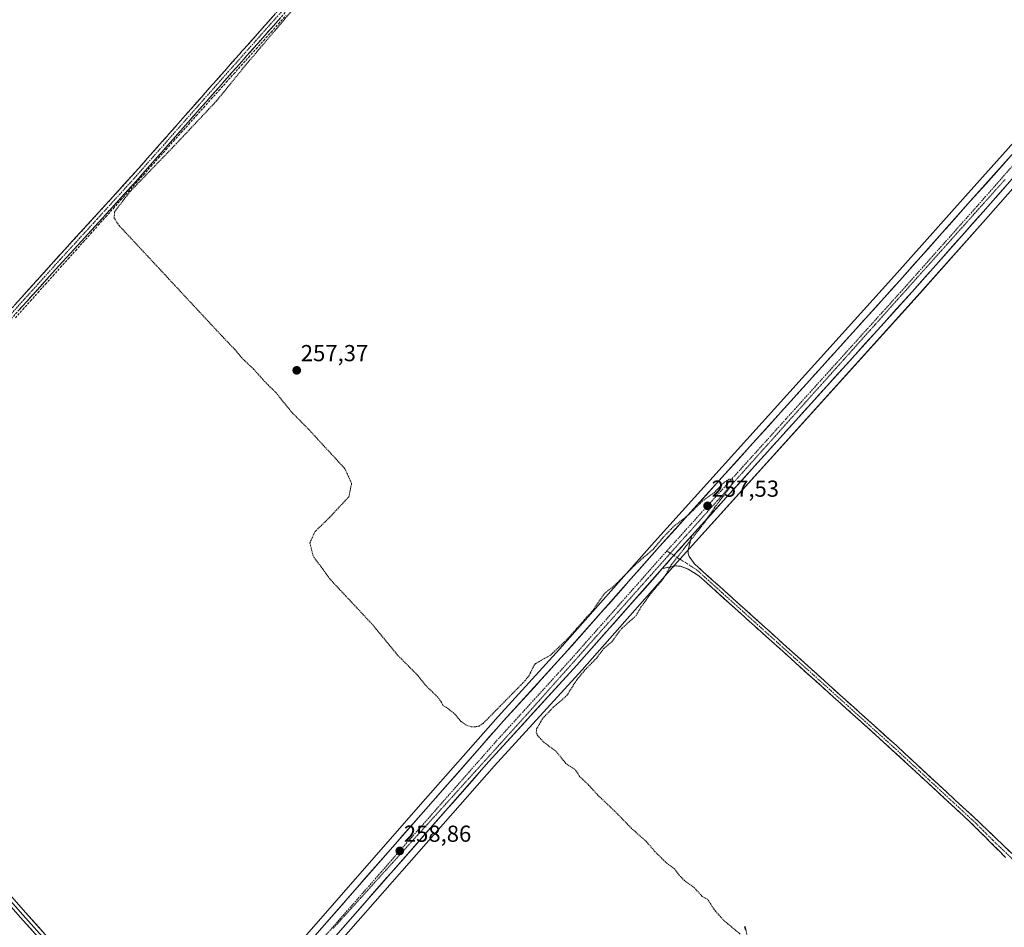
# Model space of a CAD drawing. Units: metres. Extents: x 622518 to 626035, y 4646218 to 4648591.
# Drawn here: x 624639 to 625065, y 4646767 to 4647160 of the extents above; entities that cross this region are included whole.
import ezdxf
from ezdxf.enums import TextEntityAlignment as Align

# ---------------------------------------------------------------- set-up
doc = ezdxf.new("R2010")
doc.units = ezdxf.units.M
doc.header["$MEASUREMENT"] = 0
for name, pattern in [('TRAZO_Y_PUNTO', [1, 0.5, -0.25, 0, -0.25]), ('TRAZOS', [0.75, 0.5, -0.25]), ('TRAZOS2', [0.375, 0.25, -0.125]), ('TRAZOSX2', [1.5, 1, -0.5])]:
    doc.linetypes.add(name, pattern=pattern)
for name, color, linetype, lineweight in [('Camino', 19, 'TRAZOSX2', 0), ('Camino Cxs', 19, 'Continuous', 0), ('Camino eje', 19, 'TRAZO_Y_PUNTO', 0), ('Carretera de calzada única', 19, 'Continuous', 13), ('Carretera de calzada única Cxs', 19, 'Continuous', 13), ('Carretera de calzada única eje', 19, 'TRAZO_Y_PUNTO', 0), ('Carátula', 7, 'Continuous', 5), ('Corriente artificial lineal', 5, 'TRAZOSX2', 13), ('Cultivos herbáceos CxS', 92, 'Continuous', 0), ('Curva de nivel auxiliar', 36, 'TRAZOS', 0), ('Layer 0', 7, 'Continuous', 0), ('Núcleo urbano CxS', 19, 'Continuous', 0), ('Punto de cota en terreno', 7, 'Continuous', 0), ('Rótulo de punto de cota en terreno', 19, 'Continuous', 0), ('Vía pecuaria eje', 92, 'TRAZOS2', 0)]:
    doc.layers.add(name, color=color, linetype=linetype, lineweight=lineweight)
doc.styles.add('Arial', font='txt', dxfattribs={"height": 0.2})

# ---------------------------------------------------------------- blocks, each defined once
blk = doc.blocks.new('*U150')
at = {"layer": 'Cultivos herbáceos CxS', "color": 92, "linetype": 'Continuous', "lineweight": 0}
for points in [[(625114.8733, 4647157.8197, 256.4454), (625048.3819, 4647083.5581, 256.8523), (625017.7059, 4647049.0821, 257.0386), (624913.8631, 4646934.0089, 257.5473), (624872.7981, 4646887.5747, 257.8332), (624846.3457, 4646858.5719, 258.1145), (624812.7757, 4646820.4093, 258.5852), (624740.2975, 4646737.6701, 259.7128)], [(624778.3719, 4646761.6979, 258.7662), (624844.5455, 4646837.0091, 257.9717), (624882.6124, 4646878.7557, 257.4583), (624919.5073, 4646920.4729, 257.201), (624923.7073, 4646925.2213, 257.2495), (625027.5343, 4647040.2781, 256.5997), (625058.2375, 4647074.7829, 256.1765), (625124.0261, 4647149.6615, 255.8656)]]:
    blk.add_polyline3d(points, dxfattribs=at)
blk = doc.blocks.new('5PATER')
at = {"layer": 'Carátula', "linetype": 'Continuous', "lineweight": 5}
h = blk.add_hatch(color=250, dxfattribs=at)
edge = h.paths.add_edge_path()
edge.add_ellipse((0, 0.01), major_axis=(-1.33, -1.34), ratio=0.999422, start_angle=0, end_angle=360)

msp = doc.modelspace()

# ---------------------------------------------------------------- linework, layer by layer
at = {"layer": 'Camino', "color": 19, "linetype": 'TRAZOSX2', "lineweight": 0}
for points in [[(624752.95, 4647165.94), (624735.53, 4647146.3), (624734.45, 4647145.07), (624718.13, 4647126.64), (624702.91, 4647109.35), (624687.67, 4647092.08), (624671.82, 4647074.65), (624655.92, 4647057.26), (624624.5, 4647022.38)], [(624626.62, 4647020.47), (624642.33, 4647037.91), (624649.21, 4647045.54), (624658.04, 4647055.34), (624673.93, 4647072.72), (624676.47, 4647075.51), (624689.79, 4647090.17), (624704.88, 4647107.27), (624720.27, 4647124.75), (624730.92, 4647136.77), (624737.67, 4647144.4), (624755.08, 4647164.04)], [(624930.06, 4646936.74), (624928.46, 4646930.42), (624928.49, 4646929.08), (624928.85, 4646927.73), (624931.23, 4646924.52), (625018.35, 4646846.05), (625054.7, 4646812.42), (625094.74, 4646773.99), (625101.65, 4646767.92), (625108.49, 4646761.64), (625116.85, 4646753.17), (625125.12, 4646744.7), (625141.89, 4646727.55), (625158.66, 4646710.39), (625179.18, 4646689.28), (625199.68, 4646668.15), (625214.88, 4646652.64), (625230.11, 4646637.21), (625235.14, 4646632.39), (625243.08, 4646627.04), (625247.29, 4646626.02), (625251.62, 4646625.84), (625252.36, 4646625.98)], [(625065.76, 4646797.48), (625050.92, 4646812.36), (625016.61, 4646844.15), (624933.04, 4646919.43), (624928.53, 4646922.28), (624925.16, 4646923.53), (624923.12, 4646923.67), (624917.26, 4646922.46)]]:
    msp.add_lwpolyline(points, dxfattribs=at)
at = {"layer": 'Camino Cxs', "color": 19, "linetype": 'Continuous', "lineweight": 0}
msp.add_lwpolyline([(624930.06, 4646936.74), (624921.47, 4646927.22), (624917.26, 4646922.46)], dxfattribs=at)
for points in [[(624637.07, 4647036.33, 258.15), (624640.21, 4647039.82, 258.17), (624643.35, 4647043.31, 258.16), (624646.49, 4647046.8, 258.17), (624649.64, 4647050.28, 258.15), (624652.78, 4647053.77, 258.16), (624655.92, 4647057.26, 258.13), (624659.1, 4647060.74, 258.11), (624662.28, 4647064.22, 258.12), (624665.46, 4647067.69, 258.12), (624668.64, 4647071.17, 258.03), (624671.82, 4647074.65, 258.06), (624674.99, 4647078.14, 258.04), (624678.16, 4647081.62, 257.99), (624681.33, 4647085.11, 258.03), (624684.5, 4647088.59, 258.04), (624687.67, 4647092.08, 257.99), (624690.72, 4647095.53, 258.01), (624693.77, 4647098.99, 258), (624696.81, 4647102.44, 258.03), (624699.86, 4647105.9, 257.99), (624702.91, 4647109.35, 257.97), (624705.95, 4647112.81, 257.99), (624709, 4647116.27, 257.92), (624712.04, 4647119.72, 257.96), (624715.09, 4647123.18, 257.96), (624718.13, 4647126.64, 257.95), (624721.39, 4647130.33, 258), (624724.66, 4647134.01, 258.02), (624727.92, 4647137.7, 258.02), (624731.19, 4647141.38, 258.01), (624734.45, 4647145.07, 257.91), (624735.53, 4647146.3, 257.88), (624738.43, 4647149.57, 257.8), (624741.34, 4647152.85, 257.87), (624744.24, 4647156.12, 257.74), (624747.14, 4647159.39, 257.8), (624750.05, 4647162.67, 257.75)], [(624752.18, 4647160.77, 257.61), (624749.28, 4647157.49, 257.63), (624746.38, 4647154.22, 257.7), (624743.47, 4647150.95, 257.69), (624740.57, 4647147.67, 257.74), (624737.67, 4647144.4, 257.77), (624735.42, 4647141.86, 257.72), (624733.17, 4647139.31, 257.74), (624730.92, 4647136.77, 257.84), (624728.26, 4647133.77, 257.8), (624725.6, 4647130.76, 257.74), (624722.93, 4647127.76, 257.75), (624720.27, 4647124.75, 257.72), (624717.19, 4647121.25, 257.73), (624714.11, 4647117.76, 257.72), (624711.04, 4647114.26, 257.68), (624707.96, 4647110.77, 257.77), (624704.88, 4647107.27, 257.8), (624701.86, 4647103.85, 257.86), (624698.84, 4647100.43, 257.8), (624695.83, 4647097.01, 257.82), (624692.81, 4647093.59, 257.85), (624689.79, 4647090.17, 257.79), (624686.46, 4647086.51, 257.81), (624683.13, 4647082.84, 257.79), (624679.8, 4647079.18, 257.72), (624676.47, 4647075.51, 257.89), (624673.93, 4647072.72, 257.88), (624670.75, 4647069.24, 257.76), (624667.57, 4647065.77, 257.98), (624664.4, 4647062.29, 258), (624661.22, 4647058.82, 257.98), (624658.04, 4647055.34, 257.99), (624655.1, 4647052.07, 257.95), (624652.15, 4647048.81, 258.01), (624649.21, 4647045.54, 258.02), (624646.92, 4647043, 258.09), (624644.62, 4647040.45, 258.02), (624642.33, 4647037.91, 258.06), (624639.19, 4647034.42, 258)], [(625065.76, 4646797.48, 257.15), (625062.79, 4646800.46, 257.09), (625059.82, 4646803.43, 257.17), (625056.86, 4646806.41, 257.15), (625053.89, 4646809.38, 257.11), (625050.92, 4646812.36, 257.18), (625047.49, 4646815.54, 257.08), (625044.06, 4646818.72, 257.11), (625040.63, 4646821.9, 257.16), (625037.2, 4646825.08, 257.09), (625033.77, 4646828.26, 257.11), (625030.33, 4646831.43, 257.05), (625026.9, 4646834.61, 257.04), (625023.47, 4646837.79, 257.05), (625020.04, 4646840.97, 257.04), (625016.61, 4646844.15, 257.08), (625012.98, 4646847.42, 257.07), (625009.34, 4646850.7, 257.06), (625005.71, 4646853.97, 257.17), (625002.08, 4646857.24, 257.14), (624998.44, 4646860.52, 257.07), (624994.81, 4646863.79, 257.12), (624991.18, 4646867.06, 257.15), (624987.54, 4646870.33, 257.01), (624983.91, 4646873.61, 257.06), (624980.28, 4646876.88, 256.99), (624976.64, 4646880.15, 256.99), (624973.01, 4646883.43, 257.11), (624969.37, 4646886.7, 257.05), (624965.74, 4646889.97, 257.07), (624962.11, 4646893.25, 257.16), (624958.47, 4646896.52, 257.05), (624954.84, 4646899.79, 257.08), (624951.21, 4646903.06, 257.25), (624947.57, 4646906.34, 257.06), (624943.94, 4646909.61, 257.06), (624940.31, 4646912.88, 257.18), (624936.67, 4646916.16, 257.11), (624933.04, 4646919.43, 257.1), (624930.79, 4646920.86, 257.14), (624928.53, 4646922.28, 257.19), (624925.16, 4646923.53, 257.29), (624923.12, 4646923.67, 257.36), (624920.19, 4646923.07, 257.44), (624917.26, 4646922.46, 257.56), (624918.31, 4646923.65, 257.54), (624919.37, 4646924.84, 257.52), (624921.47, 4646927.22, 257.52), (624924.33, 4646930.39, 257.51), (624924.82, 4646930.93, 257.51), (624927.2, 4646933.57, 257.52), (624928.17, 4646934.64, 257.5), (624930.06, 4646936.74, 257.46), (624929.26, 4646933.58, 257.41), (624928.46, 4646930.42, 257.3), (624928.49, 4646929.08, 257.24), (624928.85, 4646927.73, 257.18), (624931.23, 4646924.52, 257.17), (624934.86, 4646921.25, 257.01), (624938.49, 4646917.98, 257.01), (624942.12, 4646914.71, 257.07), (624945.75, 4646911.44, 256.94), (624949.38, 4646908.17, 256.93), (624953.01, 4646904.9, 257.02), (624956.64, 4646901.63, 256.92), (624960.27, 4646898.36, 256.9), (624963.9, 4646895.09, 256.96), (624967.53, 4646891.82, 256.93), (624971.16, 4646888.55, 256.92), (624974.79, 4646885.29, 256.93), (624978.42, 4646882.02, 256.87), (624982.05, 4646878.75, 256.86), (624985.68, 4646875.48, 256.88), (624989.31, 4646872.21, 256.89), (624992.94, 4646868.94, 257.03), (624996.57, 4646865.67, 256.98), (625000.2, 4646862.4, 256.92), (625003.83, 4646859.13, 256.97), (625007.46, 4646855.86, 256.96), (625011.09, 4646852.59, 256.88), (625014.72, 4646849.32, 256.9), (625018.35, 4646846.05, 256.89), (625021.99, 4646842.69, 256.89), (625025.62, 4646839.32, 256.88), (625029.26, 4646835.96, 256.91), (625032.89, 4646832.6, 256.97), (625036.53, 4646829.24, 257.11), (625040.16, 4646825.87, 257.03), (625043.8, 4646822.51, 257.03), (625047.43, 4646819.15, 257.06), (625051.07, 4646815.78, 257.01), (625054.7, 4646812.42, 256.99), (625058.04, 4646809.22, 257.06), (625061.37, 4646806.02, 257.02), (625064.71, 4646802.81, 256.95), (625068.05, 4646799.61, 257.01)]]:
    msp.add_polyline3d(points, dxfattribs=at)
at = {"layer": 'Camino eje', "color": 19, "linetype": 'TRAZO_Y_PUNTO', "lineweight": 0}
for points in [[(624754.02, 4647164.99), (624745.31, 4647155.17), (624736.6, 4647145.35), (624736.06, 4647144.74), (624732.69, 4647140.92), (624724.53, 4647131.71), (624719.2, 4647125.7), (624703.9, 4647108.31), (624688.73, 4647091.13), (624682.07, 4647083.8), (624672.88, 4647073.69), (624656.98, 4647056.3), (624644.71, 4647042.68), (624641.27, 4647038.87), (624625.56, 4647021.43)], [(624919.24, 4646930.12), (624920.77, 4646929.16)], [(624920.77, 4646929.16), (624922.33, 4646928.17)], [(624922.33, 4646928.17), (624932.14, 4646921.98), (625017.48, 4646845.1), (625034.64, 4646829.21), (625052.81, 4646812.39), (625060.23, 4646804.95), (625080.25, 4646785.74)]]:
    msp.add_lwpolyline(points, dxfattribs=at)
at = {"layer": 'Carretera de calzada única', "color": 19, "linetype": 'Continuous', "lineweight": 13}
for points in [[(624742.56, 4646735.7), (624815.03, 4646818.43), (624848.58, 4646856.57), (624875.03, 4646885.57), (624916.1, 4646932.01), (625019.94, 4647047.08), (625050.62, 4647081.56), (625117.11, 4647155.82), (625266.65, 4647323.4), (625300.9, 4647360.94)], [(625291.36, 4647341.19), (625271.3, 4647319.21), (625121.78, 4647151.65), (625055.99, 4647076.77), (625025.3, 4647042.28), (624930.06, 4646936.74)], [(624917.26, 4646922.46), (624880.38, 4646880.76), (624842.31, 4646839.01), (624776.12, 4646763.68), (624748.92, 4646732.84)]]:
    msp.add_lwpolyline(points, dxfattribs=at)
at = {"layer": 'Carretera de calzada única Cxs', "color": 19, "linetype": 'Continuous', "lineweight": 13}
msp.add_lwpolyline([(624930.06, 4646936.74), (624921.47, 4646927.22), (624917.26, 4646922.46)], dxfattribs=at)
for points in [[(624768.91, 4646765.78, 259.16), (624772.21, 4646769.54, 259.13), (624775.5, 4646773.3, 259.08), (624778.8, 4646777.07, 259.03), (624782.09, 4646780.83, 259), (624785.38, 4646784.59, 258.97), (624788.68, 4646788.35, 258.94), (624791.97, 4646792.11, 258.92), (624795.27, 4646795.87, 258.83), (624798.56, 4646799.63, 258.77), (624801.85, 4646803.39, 258.8), (624805.15, 4646807.15, 258.66), (624808.44, 4646810.91, 258.63), (624811.74, 4646814.67, 258.59), (624815.03, 4646818.43, 258.53), (624818.08, 4646821.9, 258.43), (624821.13, 4646825.36, 258.42), (624824.18, 4646828.83, 258.36), (624827.23, 4646832.3, 258.32), (624830.28, 4646835.77, 258.26), (624833.33, 4646839.23, 258.25), (624836.38, 4646842.7, 258.24), (624839.43, 4646846.17, 258.19), (624842.48, 4646849.64, 258.15), (624845.53, 4646853.1, 258.11), (624848.58, 4646856.57, 258.02), (624851.89, 4646860.2, 258), (624855.19, 4646863.82, 257.99), (624858.5, 4646867.45, 257.93), (624861.81, 4646871.07, 257.91), (624865.11, 4646874.7, 257.87), (624868.42, 4646878.32, 257.85), (624871.72, 4646881.95, 257.79), (624875.03, 4646885.57, 257.72), (624878.19, 4646889.14, 257.73), (624881.35, 4646892.71, 257.71), (624884.51, 4646896.29, 257.67), (624887.67, 4646899.86, 257.66), (624890.83, 4646903.43, 257.66), (624893.99, 4646907, 257.66), (624897.14, 4646910.58, 257.66), (624900.3, 4646914.15, 257.62), (624903.46, 4646917.72, 257.58), (624906.62, 4646921.29, 257.59), (624909.78, 4646924.87, 257.56), (624912.94, 4646928.44, 257.54), (624916.1, 4646932.01, 257.51), (624919.45, 4646935.72, 257.49), (624922.8, 4646939.43, 257.49), (624926.15, 4646943.15, 257.47), (624929.5, 4646946.86, 257.44), (624932.85, 4646950.57, 257.42), (624936.2, 4646954.28, 257.42), (624939.55, 4646957.99, 257.4), (624942.9, 4646961.71, 257.37), (624946.25, 4646965.42, 257.36), (624949.6, 4646969.13, 257.35), (624952.95, 4646972.84, 257.32), (624956.3, 4646976.55, 257.28), (624959.65, 4646980.27, 257.27), (624963, 4646983.98, 257.26), (624966.35, 4646987.69, 257.25), (624969.69, 4646991.4, 257.22), (624973.04, 4646995.11, 257.21), (624976.39, 4646998.82, 257.2), (624979.74, 4647002.54, 257.17), (624983.09, 4647006.25, 257.12), (624986.44, 4647009.96, 257.12), (624989.79, 4647013.67, 257.08), (624993.14, 4647017.38, 257.07), (624996.49, 4647021.1, 257.08), (624999.84, 4647024.81, 257.07), (625003.19, 4647028.52, 257.06), (625006.54, 4647032.23, 257.07), (625009.89, 4647035.94, 257.01), (625013.24, 4647039.66, 256.99), (625016.59, 4647043.37, 256.99), (625019.94, 4647047.08, 256.95), (625023.01, 4647050.53, 256.96), (625026.08, 4647053.98, 256.96), (625029.14, 4647057.42, 256.94), (625032.21, 4647060.87, 256.91), (625035.28, 4647064.32, 256.88), (625038.35, 4647067.77, 256.8), (625041.42, 4647071.22, 256.82), (625044.48, 4647074.66, 256.8), (625047.55, 4647078.11, 256.79), (625050.62, 4647081.56, 256.79), (625053.94, 4647085.27, 256.77), (625057.27, 4647088.99, 256.79), (625060.59, 4647092.7, 256.76), (625063.92, 4647096.41, 256.71), (625067.24, 4647100.13, 256.71)], [(625065.86, 4647088, 256.61), (625062.57, 4647084.26, 256.6), (625059.28, 4647080.51, 256.64), (625055.99, 4647076.77, 256.59), (625052.92, 4647073.32, 256.61), (625049.85, 4647069.87, 256.55), (625046.78, 4647066.42, 256.59), (625043.71, 4647062.97, 256.59), (625040.65, 4647059.53, 256.61), (625037.58, 4647056.08, 256.72), (625034.51, 4647052.63, 256.74), (625031.44, 4647049.18, 256.86), (625028.37, 4647045.73, 256.82), (625025.3, 4647042.28, 256.9), (625021.95, 4647038.57, 256.96), (625018.6, 4647034.86, 256.88), (625015.25, 4647031.15, 256.92), (625011.9, 4647027.43, 256.99), (625008.55, 4647023.72, 257.01), (625005.2, 4647020.01, 257.05), (625001.85, 4647016.3, 257.05), (624998.51, 4647012.59, 257.04), (624995.16, 4647008.88, 257.1), (624991.81, 4647005.16, 257.1), (624988.46, 4647001.45, 257.06), (624985.11, 4646997.74, 257.08), (624981.76, 4646994.03, 257.15), (624978.41, 4646990.32, 257.07), (624975.06, 4646986.61, 257.1), (624971.71, 4646982.89, 257.13), (624968.36, 4646979.18, 257.11), (624965.01, 4646975.47, 257.1), (624961.66, 4646971.76, 257.27), (624958.31, 4646968.05, 257.28), (624954.96, 4646964.34, 257.22), (624951.61, 4646960.62, 257.25), (624948.26, 4646956.91, 257.27), (624944.92, 4646953.2, 257.36), (624941.57, 4646949.49, 257.36), (624938.22, 4646945.78, 257.3), (624934.87, 4646942.07, 257.33), (624931.52, 4646938.35, 257.47), (624930.06, 4646936.74, 257.48), (624928.17, 4646934.64, 257.48), (624927.2, 4646933.57, 257.49), (624924.82, 4646930.93, 257.51), (624924.33, 4646930.39, 257.51), (624921.47, 4646927.22, 257.52), (624919.37, 4646924.84, 257.54), (624918.31, 4646923.65, 257.55), (624917.26, 4646922.46, 257.56), (624915.15, 4646920.07, 257.57), (624911.99, 4646916.5, 257.57), (624908.83, 4646912.92, 257.59), (624905.67, 4646909.35, 257.64), (624902.51, 4646905.78, 257.67), (624899.34, 4646902.2, 257.67), (624896.18, 4646898.63, 257.68), (624893.02, 4646895.06, 257.69), (624889.86, 4646891.48, 257.7), (624886.7, 4646887.91, 257.77), (624883.54, 4646884.33, 257.74), (624880.38, 4646880.76, 257.72), (624877.21, 4646877.28, 257.77), (624874.04, 4646873.8, 257.8), (624870.86, 4646870.32, 257.9), (624867.69, 4646866.84, 257.93), (624864.52, 4646863.36, 257.97), (624861.35, 4646859.89, 257.99), (624858.17, 4646856.41, 258), (624855, 4646852.93, 258.11), (624851.83, 4646849.45, 258.16), (624848.66, 4646845.97, 258.15), (624845.48, 4646842.49, 258.18), (624842.31, 4646839.01, 258.24), (624839.16, 4646835.42, 258.23), (624836.01, 4646831.84, 258.31), (624832.85, 4646828.25, 258.36), (624829.7, 4646824.66, 258.37), (624826.55, 4646821.07, 258.43), (624823.4, 4646817.49, 258.46), (624820.25, 4646813.9, 258.5), (624817.09, 4646810.31, 258.55), (624813.94, 4646806.73, 258.62), (624810.79, 4646803.14, 258.69), (624807.64, 4646799.55, 258.71), (624804.49, 4646795.96, 258.73), (624801.34, 4646792.38, 258.77), (624798.18, 4646788.79, 258.8), (624795.03, 4646785.2, 258.82), (624791.88, 4646781.62, 258.91), (624788.73, 4646778.03, 258.93), (624785.58, 4646774.44, 258.95), (624782.42, 4646770.85, 258.96), (624779.27, 4646767.27, 259.04)]]:
    msp.add_polyline3d(points, dxfattribs=at)
at = {"layer": 'Carretera de calzada única eje', "color": 19, "linetype": 'TRAZO_Y_PUNTO', "lineweight": 0}
for points in [[(625313.2, 4647369.79), (625268.97, 4647321.3), (625194.2, 4647237.51), (625119.45, 4647153.73), (625086.2, 4647116.6), (625053.31, 4647079.16), (625037.97, 4647061.92), (625022.62, 4647044.68), (624970.7, 4646987.15), (624919.24, 4646930.12)], [(624919.24, 4646930.12), (624918.78, 4646929.61), (624898.25, 4646906.39), (624877.7, 4646883.16), (624864.48, 4646868.66), (624845.44, 4646847.79), (624828.67, 4646828.72), (624795.57, 4646791.05), (624777.46, 4646770.37), (624759.34, 4646749.69), (624745.74, 4646734.27), (624741.23, 4646729.14), (624734.41, 4646721.28), (624733.23, 4646720.1)]]:
    msp.add_lwpolyline(points, dxfattribs=at)
at = {"layer": 'Corriente artificial lineal', "color": 5, "linetype": 'TRAZOSX2', "lineweight": 13}
msp.add_polyline3d([(624637.55, 4647031, 257.96), (624640.81, 4647034.64, 257.92), (624644.07, 4647038.28, 257.96), (624647.33, 4647041.92, 258), (624650.58, 4647045.56, 257.95), (624653.84, 4647049.2, 257.82), (624657.1, 4647052.84, 257.93), (624660.36, 4647056.49, 257.91), (624663.62, 4647060.13, 257.92), (624666.88, 4647063.77, 258), (624670.14, 4647067.41, 257.76), (624673.39, 4647071.05, 257.8), (624676.65, 4647074.69, 257.83), (624679.91, 4647078.33, 257.65), (624683.17, 4647081.97, 257.72), (624686.43, 4647085.61, 257.72), (624689.69, 4647089.25, 257.74), (624692.94, 4647092.89, 257.79), (624696.2, 4647096.53, 257.76), (624699.46, 4647100.17, 257.74), (624702.72, 4647103.81, 257.78), (624705.98, 4647107.46, 257.76), (624709.24, 4647111.1, 257.67), (624712.5, 4647114.74, 257.63), (624715.75, 4647118.38, 257.62), (624719.01, 4647122.02, 257.67), (624722.27, 4647125.66, 257.66), (624725.53, 4647129.3, 257.61), (624728.76, 4647132.91, 257.7), (624731.99, 4647136.53, 257.73), (624735.22, 4647140.14, 257.54), (624738.45, 4647143.76, 257.66), (624741.68, 4647147.37, 257.67), (624744.91, 4647150.99, 257.58), (624748.14, 4647154.6, 257.58), (624751.37, 4647158.22, 257.52), (624754.6, 4647161.83, 257.44)], dxfattribs=at)
at = {"layer": 'Cultivos herbáceos CxS', "color": 92, "linetype": 'Continuous', "lineweight": 0}
for points in [[(624740.3, 4646737.67, 259.71), (624812.78, 4646820.41, 258.59), (624846.35, 4646858.57, 258.11), (624872.8, 4646887.57, 257.83), (624913.86, 4646934.01, 257.55), (625017.71, 4647049.08, 257.04), (625048.38, 4647083.56, 256.85), (625114.87, 4647157.82, 256.45)], [(625124.03, 4647149.66, 255.87), (625058.24, 4647074.78, 256.18), (625027.53, 4647040.28, 256.6), (624923.71, 4646925.22, 257.25), (624919.51, 4646920.47, 257.2), (624882.61, 4646878.76, 257.46), (624844.55, 4646837.01, 257.97), (624778.37, 4646761.7, 258.77)]]:
    msp.add_polyline3d(points, dxfattribs=at)
at = {"layer": 'Curva de nivel auxiliar', "color": 36, "linetype": 'TRAZOS', "lineweight": 0}
for points in [[(624950.92, 4646764.38, 257.5), (624944.11, 4646770.08, 257.5), (624940.32, 4646774.24, 257.5), (624936.8, 4646779.41, 257.5), (624934.44, 4646780.77, 257.5), (624931.21, 4646784.33, 257.5), (624926.89, 4646787.48, 257.5), (624924.62, 4646789.84, 257.5), (624922.58, 4646792.56, 257.5), (624919.22, 4646795.02, 257.5), (624914.1, 4646800.06, 257.5), (624910.28, 4646804.53, 257.5), (624903.98, 4646810.09, 257.5), (624896.65, 4646817.61, 257.5), (624889.43, 4646824.46, 257.5), (624885.58, 4646828.71, 257.5), (624881.69, 4646832.42, 257.5), (624879.54, 4646835.53, 257.5), (624875.58, 4646838.21, 257.5), (624871.27, 4646843.54, 257.5), (624866.32, 4646847.12, 257.5), (624863.42, 4646850.17, 257.5), (624862.81, 4646851.55, 257.5), (624862.93, 4646853.16, 257.5), (624865.6, 4646857.72, 257.5), (624870.14, 4646862.48, 257.5), (624876, 4646867.57, 257.5), (624880.02, 4646873.93, 257.5), (624883.83, 4646878.62, 257.5), (624889.03, 4646883.92, 257.5), (624891.86, 4646887.84, 257.5), (624895.43, 4646890.82, 257.5), (624899.5, 4646896.35, 257.5), (624905.93, 4646902.11, 257.5), (624908.07, 4646905.86, 257.5), (624912.24, 4646911.64, 257.5), (624917.77, 4646918.16, 257.5), (624921.19, 4646924.09, 257.5), (624935.76, 4646942.69, 257.5), (624940.05, 4646949.11, 257.5), (624946.28, 4646957.28, 257.5), (624947.54, 4646959.46, 257.5), (624947.8, 4646960.74, 257.5), (624947.59, 4646961.28, 257.5), (624946.15, 4646961.12, 257.5), (624944.24, 4646960, 257.5), (624939.8, 4646955.47, 257.5), (624934.53, 4646951.56, 257.5), (624928.61, 4646945.73, 257.5), (624921.99, 4646940.51, 257.5), (624917.45, 4646935.8, 257.5), (624913.27, 4646930.8, 257.5), (624905.52, 4646924.11, 257.5), (624896.96, 4646915.47, 257.5), (624892.3, 4646911.71, 257.5), (624887.33, 4646904.51, 257.5), (624876.43, 4646892.2, 257.5), (624868.93, 4646885.04, 257.5), (624862.52, 4646881.41, 257.5), (624861.53, 4646880.06, 257.5), (624859.68, 4646876.22, 257.5), (624858.04, 4646874.08, 257.5), (624839.72, 4646855.41, 257.5), (624838.08, 4646854.38, 257.5), (624836.41, 4646854.01, 257.5), (624834.66, 4646854.07, 257.5), (624832.54, 4646854.72, 257.5), (624830.23, 4646856.38, 257.5), (624827.19, 4646859.94, 257.5), (624823.93, 4646862.45, 257.5), (624822.58, 4646863.06, 257.5), (624821.72, 4646864.89, 257.5), (624820.23, 4646866.83, 257.5), (624815.26, 4646871.6, 257.5), (624811.4, 4646876.44, 257.5), (624802.83, 4646885.03, 257.5), (624792.19, 4646898, 257.5), (624773.55, 4646918, 257.5), (624766.29, 4646927.94, 257.5), (624764.89, 4646933.62, 257.5), (624767.07, 4646938.43, 257.5), (624773.32, 4646944.54, 257.5), (624781.73, 4646953.53, 257.5), (624782.95, 4646959.27, 257.5), (624780.04, 4646965.7, 257.5), (624765.5, 4646981.5, 257.5), (624764.55, 4646982.56, 257.5), (624756.65, 4646990.56, 257.5), (624750.41, 4646998.42, 257.5), (624745.52, 4647003.24, 257.5), (624740.67, 4647008.67, 257.5), (624735.54, 4647013.53, 257.5), (624732.38, 4647017.34, 257.5), (624726.91, 4647023.06, 257.5), (624702.13, 4647049.7, 257.5), (624682.43, 4647070.86, 257.5), (624680.24, 4647074.16, 257.5), (624680.48, 4647076.99, 257.5), (624687.09, 4647085.54, 257.5), (624707.02, 4647106.22, 257.5), (624724.42, 4647124.72, 257.5), (624737.2, 4647140.43, 257.5), (624741.14, 4647145.06, 257.5), (624760.12, 4647167.44, 257.5)], [(624954.07, 4646762.86, 257.5), (624953.23, 4646767.51, 257.5), (624952.81, 4646767.55, 257.5), (624953.2, 4646766.1, 257.5)]]:
    msp.add_polyline3d(points, dxfattribs=at)
at = {"layer": 'Layer 0', "linetype": 'Continuous', "lineweight": 0}
for points in [[(624527.61, 4646916.01), (624529.17, 4646909.25), (624529.62, 4646907.25), (624529.98, 4646905.7), (624531.1, 4646902.01), (624532.69, 4646899.44), (624534.13, 4646897.1), (624537.76, 4646892.38), (624541.65, 4646887.3), (624545.55, 4646882.2), (624549.55, 4646877.26), (624553.59, 4646872.28), (624569.72, 4646854.23), (624585.89, 4646836.14), (624595.35, 4646825.08), (624604.8, 4646814.03), (624608.05, 4646810.25), (624612.11, 4646805.51), (624618.32, 4646798.26), (624623.72, 4646791.98), (624632.25, 4646782.36), (624640.77, 4646772.76), (624649.33, 4646763.18)], [(624696.86, 4646716.13), (624690.72, 4646720.98), (624686.65, 4646723.79), (624675.43, 4646734.84), (624669.24, 4646742.12), (624659.05, 4646754.55), (624641.9, 4646773.77), (624624.86, 4646792.97), (624614.07, 4646805.54), (624605.95, 4646815.02), (624587.03, 4646837.13), (624570.85, 4646855.23), (624554.74, 4646873.26), (624546.74, 4646883.13), (624538.96, 4646893.3), (624535.37, 4646897.96), (624532.49, 4646902.64), (624531.44, 4646906.09), (624530.73, 4646909.19)], [(624622.57, 4646790.98), (624639.63, 4646771.75), (624656.75, 4646752.58)]]:
    msp.add_lwpolyline(points, dxfattribs=at)
for points in [[(624639.06, 4646776.97, 258.96), (624641.9, 4646773.77, 258.98), (624644.76, 4646770.57, 258.95), (624647.62, 4646767.36, 258.97), (624650.48, 4646764.16, 259)], [(624645.34, 4646765.36, 259.1), (624642.48, 4646768.56, 259.01), (624639.63, 4646771.75, 259.07), (624636.79, 4646774.96, 259.03)]]:
    msp.add_polyline3d(points, dxfattribs=at)
at = {"layer": 'Núcleo urbano CxS', "color": 19, "linetype": 'Continuous', "lineweight": 0}
for points in [[(624740.3, 4646737.67, 259.71), (624812.78, 4646820.41, 258.59), (624846.35, 4646858.57, 258.11), (624872.8, 4646887.57, 257.83), (624913.86, 4646934.01, 257.55), (625017.71, 4647049.08, 257.04), (625048.38, 4647083.56, 256.85), (625114.87, 4647157.82, 256.45)], [(624740.3, 4646737.67, 259.71), (624812.78, 4646820.41, 258.59), (624846.35, 4646858.57, 258.11), (624872.8, 4646887.57, 257.83), (624913.86, 4646934.01, 257.55), (625017.71, 4647049.08, 257.04), (625048.38, 4647083.56, 256.85), (625114.87, 4647157.82, 256.45)], [(625124.03, 4647149.66, 255.87), (625058.24, 4647074.78, 256.18), (625027.53, 4647040.28, 256.6), (624923.71, 4646925.22, 257.25), (624919.51, 4646920.47, 257.2), (624882.61, 4646878.76, 257.46), (624844.55, 4646837.01, 257.97), (624778.37, 4646761.7, 258.77)], [(625124.03, 4647149.66, 255.87), (625058.24, 4647074.78, 256.18), (625027.53, 4647040.28, 256.6), (624923.71, 4646925.22, 257.25), (624919.51, 4646920.47, 257.2), (624882.61, 4646878.76, 257.46), (624844.55, 4646837.01, 257.97), (624778.37, 4646761.7, 258.77)]]:
    msp.add_polyline3d(points, dxfattribs=at)
at = {"layer": 'Vía pecuaria eje', "color": 92, "linetype": 'TRAZOS2', "lineweight": 0}
for points in [[(625065.53, 4647090.87, 256.75), (625062.23, 4647087.17, 256.76), (625058.92, 4647083.48, 256.8), (625055.62, 4647079.79, 256.84), (625052.32, 4647076.1, 256.81), (625049.02, 4647072.41, 256.81), (625045.72, 4647068.72, 256.92), (625042.41, 4647065.03, 256.86), (625039.11, 4647061.33, 256.85), (625035.81, 4647057.64, 256.95), (625032.49, 4647053.94, 256.95), (625029.17, 4647050.23, 256.96), (625025.85, 4647046.52, 257.02), (625022.53, 4647042.81, 257.03), (625019.21, 4647039.11, 257.04), (625015.89, 4647035.4, 257.06), (625012.57, 4647031.69, 257.07), (625009.25, 4647027.99, 257.1), (625005.93, 4647024.28, 257.14), (625002.61, 4647020.57, 257.12), (624999.3, 4647016.86, 257.12), (624995.98, 4647013.16, 257.16), (624992.66, 4647009.45, 257.18), (624989.34, 4647005.74, 257.18), (624986.02, 4647002.04, 257.21), (624982.7, 4646998.33, 257.22), (624979.38, 4646994.62, 257.23), (624976.06, 4646990.91, 257.24), (624972.74, 4646987.21, 257.23), (624969.42, 4646983.5, 257.25), (624966.1, 4646979.79, 257.3), (624962.78, 4646976.09, 257.28), (624959.46, 4646972.38, 257.34), (624956.14, 4646968.67, 257.39), (624952.82, 4646964.96, 257.35), (624949.5, 4646961.26, 257.34), (624946.18, 4646957.55, 257.42), (624942.86, 4646953.84, 257.46), (624939.54, 4646950.14, 257.44), (624936.22, 4646946.43, 257.48), (624932.91, 4646942.72, 257.48), (624929.59, 4646939.01, 257.52), (624926.27, 4646935.31, 257.56), (624922.95, 4646931.6, 257.56), (624920.77, 4646929.16, 257.57)], [(624920.77, 4646929.16, 257.57), (624919.63, 4646927.87, 257.58), (624916.32, 4646924.15, 257.62), (624913.01, 4646920.42, 257.62), (624909.69, 4646916.7, 257.63), (624906.38, 4646912.97, 257.7), (624903.07, 4646909.25, 257.71), (624899.76, 4646905.52, 257.72), (624896.44, 4646901.8, 257.74), (624893.13, 4646898.08, 257.75), (624889.82, 4646894.35, 257.77), (624886.5, 4646890.63, 257.82), (624883.19, 4646886.9, 257.81), (624879.88, 4646883.18, 257.83), (624876.57, 4646879.45, 257.86), (624873.25, 4646875.73, 257.87), (624869.94, 4646872, 257.94), (624866.63, 4646868.28, 258.03), (624863.31, 4646864.55, 258.03), (624860, 4646860.83, 258.05), (624856.73, 4646857.21, 258.12), (624853.46, 4646853.59, 258.16), (624850.18, 4646849.97, 258.19), (624846.91, 4646846.36, 258.22), (624843.64, 4646842.74, 258.25), (624840.37, 4646839.12, 258.31), (624837.09, 4646835.5, 258.34), (624833.82, 4646831.89, 258.37), (624830.55, 4646828.27, 258.44), (624827.28, 4646824.65, 258.46), (624824, 4646821.03, 258.5), (624820.73, 4646817.42, 258.57), (624817.46, 4646813.8, 258.62), (624814.19, 4646810.18, 258.65), (624810.91, 4646806.57, 258.73), (624807.64, 4646802.95, 258.78), (624804.37, 4646799.33, 258.83), (624801.1, 4646795.71, 258.88), (624797.82, 4646792.1, 258.9), (624794.55, 4646788.48, 258.97), (624791.28, 4646784.86, 259.02), (624788.01, 4646781.24, 259.02), (624784.73, 4646777.63, 259.05), (624781.46, 4646774.01, 259.1), (624778.19, 4646770.39, 259.12), (624774.92, 4646766.77, 259.18)]]:
    msp.add_polyline3d(points, dxfattribs=at)

# ---------------------------------------------------------------- block references
at = {"layer": 'Cultivos herbáceos CxS', "color": 92, "linetype": 'Continuous', "lineweight": 0}
msp.add_blockref('*U150', (0, 0), dxfattribs=at)
at = {"layer": 'Punto de cota en terreno', "linetype": 'Continuous', "lineweight": 0}
for p in [(624759.21, 4647008.26, 257.37), (624936.85, 4646949.63, 257.53), (624803.76, 4646800.35, 258.86)]:
    msp.add_blockref('5PATER', p, dxfattribs=at)

# ---------------------------------------------------------------- texts
at = {"layer": 'Rótulo de punto de cota en terreno', "color": 19, "linetype": 'Continuous', "lineweight": 0, "style": 'Arial'}
for s, p in [('257,37', (624760.97, 4647010.02)), ('257,53', (624938.61, 4646951.39)), ('258,86', (624805.52, 4646802.11))]:
    msp.add_text(s, height=7, dxfattribs=at).set_placement(p, align=Align.BOTTOM_LEFT)

doc.saveas('drawing.dxf')
